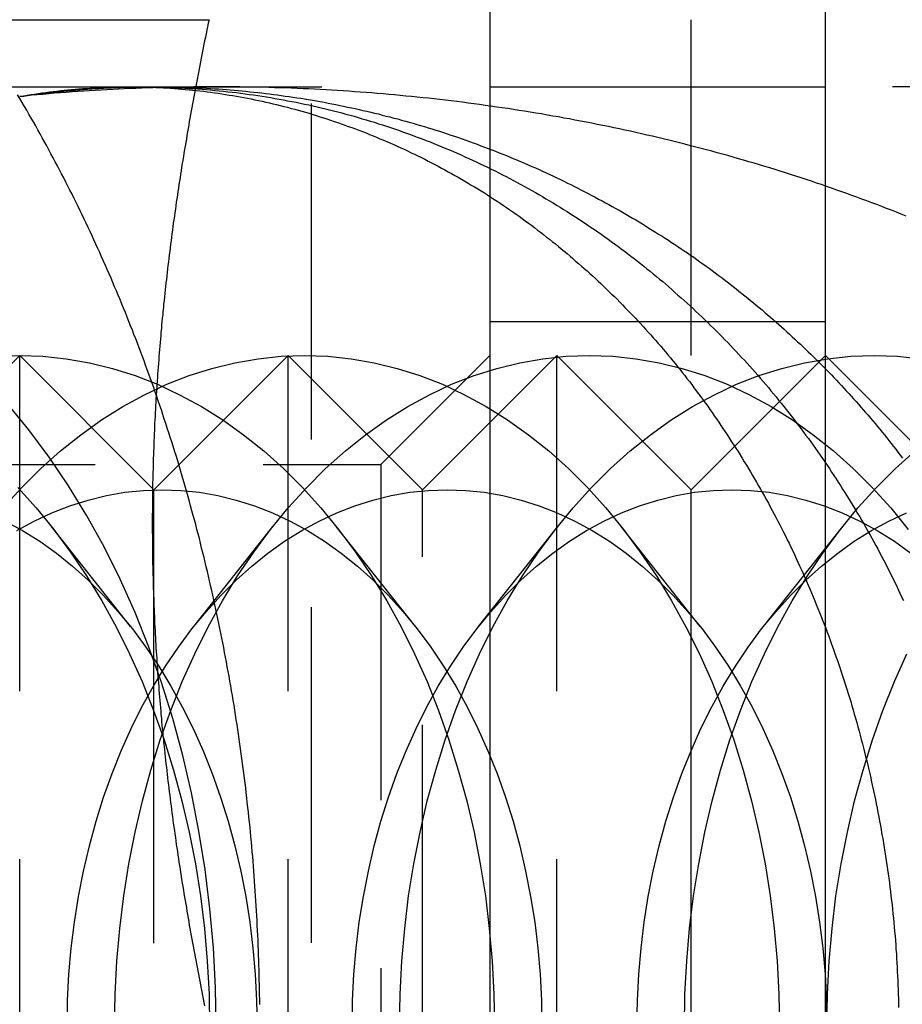
# Model space of a CAD drawing. Extents: x 0 to 1210, y -560 to 176.
# Drawn here: x 269 to 276, y -175 to -167 of the extents above; entities that cross this region are included whole.
import ezdxf

# ---------------------------------------------------------------- set-up
doc = ezdxf.new("R2010")
doc.units = 0
doc.header["$LTSCALE"] = 10
doc.linetypes.add('VERDECKT', pattern=[0.375, 0.25, -0.125])
doc.layers.get('0').update_dxf_attribs({"linetype": 'CONTINUOUS'})
doc.layers.add('STEMPEL', color=3, linetype='CONTINUOUS')

# ---------------------------------------------------------------- blocks, each defined once
blk = doc.blocks.new('A$CFDC49538')
at = {"color": 3, "linetype": 'CONTINUOUS'}
for p, q in [((272.5, 190), (272.5, 160)), ((275, -185), (275, 185)), ((262.8109, 182.5), (270.4096, 182.5)), ((269.9897, 179.0103), (269.9897, 179.0103)), ((270, 178.1266), (270, 178.127))]:
    blk.add_line(p, q, dxfattribs=at)
at = {"color": 1, "linetype": 'VERDECKT'}
for p, q in [((273.9981, 190), (273.9981, 160)), ((271.1697, 185.6251), (271.1697, 164.3749)), ((265, 182), (275, 182)), ((278, 182), (275, 182)), ((275, 180.25), (272.5, 180.25)), ((268, 179), (269, 180)), ((269, 170), (269, 180)), ((269.9897, 179.0103), (269, 180)), ((270, 179), (271, 180)), ((271, 170), (271, 180)), ((272, 179), (271, 180)), ((271.688, 179.188), (272.5, 180)), ((272, 179), (273, 180)), ((273, 170), (273, 180)), ((274, 179), (273, 180)), ((274, 179), (275, 180)), ((276, 179), (275, 180)), ((263.312, 179.188), (271.688, 179.188)), ((271.688, 179.188), (271.688, 170.812)), ((270, 179), (269.9897, 179.0103)), ((270, 178.127), (270, 179)), ((272, 171), (272, 179)), ((274, 171), (274, 179)), ((269.825, 177.9814), (269.2357, 178.7268)), ((270.2964, 177.9814), (270.8856, 178.7268)), ((271.9463, 177.9814), (271.357, 178.7268)), ((272.4177, 177.9814), (273.0069, 178.7268)), ((274.0676, 177.9814), (273.4783, 178.7268)), ((274.539, 177.9814), (275.1283, 178.7268)), ((270, 171.8734), (270, 178.1266))]:
    blk.add_line(p, q, dxfattribs=at)
at = {"color": 1}
for points in [[(270.787, 175.166, 0), (270.787, 175.203, 0), (270.786, 175.24, 0), (270.786, 175.276, 0), (270.785, 175.313, 0), (270.784, 175.35, 0), (270.783, 175.387, 0), (270.782, 175.424, 0), (270.781, 175.461, 0), (270.78, 175.497, 0), (270.779, 175.534, 0), (270.778, 175.571, 0), (270.776, 175.608, 0), (270.775, 175.645, 0), (270.773, 175.681, 0), (270.771, 175.718, 0), (270.769, 175.755, 0), (270.768, 175.792, 0), (270.766, 175.829, 0), (270.764, 175.865, 0), (270.761, 175.902, 0), (270.759, 175.939, 0), (270.757, 175.975, 0), (270.754, 176.012, 0), (270.752, 176.049, 0), (270.749, 176.086, 0), (270.746, 176.122, 0), (270.744, 176.159, 0), (270.741, 176.196, 0), (270.738, 176.232, 0), (270.735, 176.269, 0), (270.732, 176.305, 0), (270.728, 176.342, 0), (270.725, 176.379, 0), (270.722, 176.415, 0), (270.718, 176.452, 0), (270.715, 176.488, 0), (270.711, 176.525, 0), (270.707, 176.561, 0), (270.703, 176.598, 0), (270.699, 176.634, 0), (270.695, 176.671, 0), (270.691, 176.707, 0), (270.687, 176.743, 0), (270.683, 176.78, 0), (270.678, 176.816, 0), (270.674, 176.853, 0), (270.669, 176.889, 0), (270.665, 176.925, 0), (270.66, 176.961, 0), (270.655, 176.998, 0), (270.65, 177.034, 0), (270.645, 177.07, 0), (270.64, 177.106, 0), (270.635, 177.143, 0), (270.629, 177.179, 0), (270.624, 177.215, 0), (270.619, 177.251, 0), (270.613, 177.287, 0), (270.607, 177.323, 0), (270.602, 177.359, 0), (270.596, 177.395, 0), (270.59, 177.431, 0), (270.584, 177.467, 0), (270.578, 177.503, 0), (270.572, 177.539, 0), (270.566, 177.575, 0), (270.559, 177.611, 0), (270.553, 177.646, 0), (270.546, 177.682, 0), (270.54, 177.718, 0), (270.533, 177.754, 0), (270.526, 177.789, 0), (270.519, 177.825, 0), (270.512, 177.861, 0), (270.505, 177.896, 0), (270.498, 177.932, 0), (270.491, 177.967, 0), (270.484, 178.003, 0), (270.476, 178.038, 0), (270.469, 178.074, 0), (270.461, 178.109, 0), (270.454, 178.144, 0), (270.446, 178.18, 0), (270.438, 178.215, 0), (270.43, 178.25, 0), (270.422, 178.286, 0), (270.414, 178.321, 0), (270.406, 178.356, 0), (270.398, 178.391, 0), (270.389, 178.426, 0), (270.381, 178.461, 0), (270.373, 178.496, 0), (270.364, 178.531, 0), (270.355, 178.566, 0), (270.346, 178.601, 0), (270.338, 178.636, 0), (270.329, 178.671, 0), (270.32, 178.705, 0), (270.311, 178.74, 0), (270.301, 178.775, 0), (270.292, 178.809, 0), (270.283, 178.844, 0), (270.273, 178.879, 0), (270.264, 178.913, 0), (270.254, 178.948, 0), (270.244, 178.982, 0), (270.235, 179.016, 0), (270.225, 179.051, 0), (270.215, 179.085, 0), (270.205, 179.119, 0), (270.195, 179.153, 0), (270.184, 179.188, 0), (270.174, 179.222, 0), (270.164, 179.256, 0), (270.153, 179.29, 0), (270.143, 179.324, 0), (270.132, 179.358, 0), (270.121, 179.391, 0), (270.11, 179.425, 0), (270.099, 179.459, 0), (270.089, 179.493, 0), (270.077, 179.526, 0), (270.066, 179.56, 0), (270.055, 179.594, 0), (270.044, 179.627, 0), (270.032, 179.661, 0), (270.021, 179.694, 0), (270.009, 179.727, 0), (269.998, 179.761, 0), (269.986, 179.794, 0), (269.974, 179.827, 0), (269.962, 179.86, 0), (269.95, 179.893, 0), (269.938, 179.927, 0), (269.926, 179.96, 0), (269.914, 179.992, 0), (269.902, 180.025, 0), (269.889, 180.058, 0), (269.877, 180.091, 0), (269.864, 180.124, 0), (269.851, 180.156, 0), (269.839, 180.189, 0), (269.826, 180.221, 0), (269.813, 180.254, 0), (269.8, 180.286, 0), (269.787, 180.319, 0), (269.774, 180.351, 0), (269.761, 180.383, 0), (269.748, 180.416, 0), (269.734, 180.448, 0), (269.721, 180.48, 0), (269.707, 180.512, 0), (269.694, 180.544, 0), (269.68, 180.576, 0), (269.666, 180.607, 0), (269.652, 180.639, 0), (269.638, 180.671, 0), (269.624, 180.703, 0), (269.61, 180.734, 0), (269.596, 180.766, 0), (269.582, 180.797, 0), (269.568, 180.828, 0), (269.553, 180.86, 0), (269.539, 180.891, 0), (269.524, 180.922, 0), (269.51, 180.953, 0), (269.495, 180.984, 0), (269.48, 181.015, 0), (269.465, 181.046, 0), (269.45, 181.077, 0), (269.435, 181.108, 0), (269.42, 181.139, 0), (269.405, 181.169, 0), (269.39, 181.2, 0), (269.374, 181.231, 0), (269.359, 181.261, 0), (269.344, 181.291, 0), (269.328, 181.322, 0), (269.312, 181.352, 0), (269.297, 181.382, 0), (269.281, 181.412, 0), (269.265, 181.442, 0), (269.249, 181.472, 0), (269.233, 181.502, 0), (269.217, 181.532, 0), (269.201, 181.562, 0), (269.185, 181.591, 0), (269.168, 181.621, 0), (269.152, 181.65, 0), (269.135, 181.68, 0), (269.119, 181.709, 0), (269.102, 181.739, 0), (269.085, 181.768, 0), (269.069, 181.797, 0), (269.052, 181.826, 0), (269.035, 181.855, 0), (269.018, 181.884, 0), (269.001, 181.913, 0), (268.984, 181.941, 0)], [(275.601, 181.038, 0), (275.565, 181.053, 0), (275.528, 181.067, 0), (275.492, 181.081, 0), (275.455, 181.095, 0), (275.419, 181.11, 0), (275.382, 181.124, 0), (275.345, 181.137, 0), (275.308, 181.151, 0), (275.271, 181.165, 0), (275.234, 181.179, 0), (275.196, 181.192, 0), (275.159, 181.206, 0), (275.122, 181.219, 0), (275.084, 181.232, 0), (275.046, 181.245, 0), (275.008, 181.259, 0), (274.971, 181.272, 0), (274.933, 181.284, 0), (274.895, 181.297, 0), (274.856, 181.31, 0), (274.818, 181.322, 0), (274.78, 181.335, 0), (274.741, 181.347, 0), (274.703, 181.36, 0), (274.664, 181.372, 0), (274.625, 181.384, 0), (274.586, 181.396, 0), (274.548, 181.408, 0), (274.509, 181.419, 0), (274.469, 181.431, 0), (274.43, 181.443, 0), (274.391, 181.454, 0), (274.352, 181.465, 0), (274.312, 181.477, 0), (274.273, 181.488, 0), (274.233, 181.499, 0), (274.193, 181.51, 0), (274.154, 181.52, 0), (274.114, 181.531, 0), (274.074, 181.542, 0), (274.034, 181.552, 0), (273.994, 181.562, 0), (273.954, 181.573, 0), (273.913, 181.583, 0), (273.873, 181.593, 0), (273.833, 181.603, 0), (273.792, 181.612, 0), (273.752, 181.622, 0), (273.711, 181.632, 0), (273.67, 181.641, 0), (273.63, 181.65, 0), (273.589, 181.66, 0), (273.548, 181.669, 0), (273.507, 181.678, 0), (273.466, 181.687, 0), (273.425, 181.695, 0), (273.384, 181.704, 0), (273.342, 181.712, 0), (273.301, 181.721, 0), (273.26, 181.729, 0), (273.218, 181.737, 0), (273.177, 181.745, 0), (273.135, 181.753, 0), (273.094, 181.761, 0), (273.052, 181.768, 0), (273.011, 181.776, 0), (272.969, 181.783, 0), (272.927, 181.79, 0), (272.885, 181.798, 0), (272.843, 181.805, 0), (272.802, 181.812, 0), (272.76, 181.818, 0), (272.718, 181.825, 0), (272.676, 181.831, 0), (272.634, 181.838, 0), (272.592, 181.844, 0), (272.55, 181.85, 0), (272.508, 181.856, 0), (272.466, 181.862, 0), (272.424, 181.868, 0), (272.382, 181.874, 0), (272.34, 181.879, 0), (272.298, 181.885, 0), (272.256, 181.89, 0), (272.213, 181.895, 0), (272.171, 181.9, 0), (272.129, 181.905, 0), (272.087, 181.91, 0), (272.045, 181.915, 0), (272.002, 181.919, 0), (271.96, 181.924, 0), (271.918, 181.928, 0), (271.875, 181.932, 0), (271.833, 181.936, 0), (271.791, 181.94, 0), (271.748, 181.944, 0), (271.706, 181.948, 0), (271.663, 181.951, 0), (271.621, 181.955, 0), (271.579, 181.958, 0), (271.536, 181.961, 0), (271.494, 181.964, 0), (271.451, 181.967, 0), (271.408, 181.97, 0), (271.366, 181.973, 0), (271.323, 181.975, 0), (271.281, 181.978, 0), (271.238, 181.98, 0), (271.195, 181.982, 0), (271.153, 181.985, 0), (271.11, 181.986, 0), (271.067, 181.988, 0), (271.025, 181.99, 0), (270.982, 181.992, 0), (270.939, 181.993, 0), (270.897, 181.994, 0), (270.854, 181.996, 0), (270.811, 181.997, 0), (270.768, 181.998, 0), (270.725, 181.999, 0), (270.683, 181.999, 0), (270.64, 182, 0), (270.597, 182, 0), (270.554, 182.001, 0), (270.511, 182.001, 0), (270.468, 182.001, 0), (270.425, 182.001, 0), (270.382, 182.001, 0), (270.339, 182, 0), (270.296, 182, 0), (270.253, 181.999, 0), (270.21, 181.999, 0), (270.167, 181.998, 0), (270.124, 181.997, 0), (270.081, 181.996, 0), (270.038, 181.995, 0), (269.995, 181.993, 0), (269.952, 181.992, 0), (269.909, 181.99, 0), (269.865, 181.989, 0), (269.822, 181.987, 0), (269.779, 181.985, 0), (269.736, 181.983, 0), (269.693, 181.981, 0), (269.65, 181.978, 0), (269.606, 181.976, 0), (269.563, 181.973, 0), (269.52, 181.971, 0), (269.477, 181.968, 0), (269.433, 181.965, 0), (269.39, 181.962, 0), (269.347, 181.959, 0), (269.303, 181.955, 0), (269.26, 181.952, 0), (269.217, 181.948, 0), (269.173, 181.944, 0), (269.13, 181.941, 0), (269.087, 181.937, 0), (269.043, 181.932, 0), (269, 181.928, 0)], [(269, 181.928, 0), (269.03, 181.932, 0), (269.06, 181.937, 0), (269.089, 181.941, 0), (269.119, 181.944, 0), (269.149, 181.948, 0), (269.179, 181.952, 0), (269.209, 181.955, 0), (269.238, 181.959, 0), (269.268, 181.962, 0), (269.298, 181.965, 0), (269.328, 181.968, 0), (269.357, 181.971, 0), (269.387, 181.973, 0), (269.417, 181.976, 0), (269.447, 181.978, 0), (269.476, 181.981, 0), (269.506, 181.983, 0), (269.536, 181.985, 0), (269.565, 181.987, 0), (269.595, 181.989, 0), (269.625, 181.99, 0), (269.654, 181.992, 0), (269.684, 181.993, 0), (269.714, 181.995, 0), (269.743, 181.996, 0), (269.773, 181.997, 0), (269.802, 181.998, 0), (269.832, 181.999, 0), (269.862, 181.999, 0), (269.891, 182, 0), (269.921, 182, 0), (269.95, 182.001, 0), (269.98, 182.001, 0), (270.009, 182.001, 0), (270.039, 182.001, 0), (270.068, 182.001, 0), (270.098, 182, 0), (270.127, 182, 0), (270.157, 181.999, 0), (270.186, 181.999, 0), (270.216, 181.998, 0), (270.245, 181.997, 0), (270.274, 181.996, 0), (270.304, 181.994, 0), (270.333, 181.993, 0), (270.363, 181.992, 0), (270.392, 181.99, 0), (270.421, 181.988, 0), (270.451, 181.986, 0), (270.48, 181.985, 0), (270.509, 181.982, 0), (270.539, 181.98, 0), (270.568, 181.978, 0), (270.597, 181.975, 0), (270.627, 181.973, 0), (270.656, 181.97, 0), (270.685, 181.967, 0), (270.714, 181.964, 0), (270.744, 181.961, 0), (270.773, 181.958, 0), (270.802, 181.955, 0), (270.831, 181.951, 0), (270.86, 181.948, 0), (270.889, 181.944, 0), (270.919, 181.94, 0), (270.948, 181.936, 0), (270.977, 181.932, 0), (271.006, 181.928, 0), (271.035, 181.924, 0), (271.064, 181.919, 0), (271.093, 181.915, 0), (271.122, 181.91, 0), (271.151, 181.905, 0), (271.18, 181.9, 0), (271.209, 181.895, 0), (271.238, 181.89, 0), (271.267, 181.885, 0), (271.296, 181.879, 0), (271.325, 181.874, 0), (271.354, 181.868, 0), (271.383, 181.862, 0), (271.412, 181.856, 0), (271.441, 181.85, 0), (271.47, 181.844, 0), (271.498, 181.838, 0), (271.527, 181.831, 0), (271.556, 181.825, 0), (271.585, 181.818, 0), (271.614, 181.812, 0), (271.642, 181.805, 0), (271.671, 181.798, 0), (271.7, 181.79, 0), (271.729, 181.783, 0), (271.757, 181.776, 0), (271.786, 181.768, 0), (271.815, 181.761, 0), (271.843, 181.753, 0), (271.872, 181.745, 0), (271.9, 181.737, 0), (271.929, 181.729, 0), (271.957, 181.721, 0), (271.985, 181.712, 0), (272.014, 181.704, 0), (272.042, 181.695, 0), (272.07, 181.687, 0), (272.098, 181.678, 0), (272.127, 181.669, 0), (272.155, 181.66, 0), (272.183, 181.65, 0), (272.211, 181.641, 0), (272.239, 181.632, 0), (272.267, 181.622, 0), (272.295, 181.612, 0), (272.322, 181.603, 0), (272.35, 181.593, 0), (272.378, 181.583, 0), (272.406, 181.573, 0), (272.433, 181.562, 0), (272.461, 181.552, 0), (272.488, 181.542, 0), (272.516, 181.531, 0), (272.543, 181.52, 0), (272.57, 181.51, 0), (272.598, 181.499, 0), (272.625, 181.488, 0), (272.652, 181.477, 0), (272.679, 181.465, 0), (272.706, 181.454, 0), (272.733, 181.443, 0), (272.76, 181.431, 0), (272.787, 181.419, 0), (272.814, 181.408, 0), (272.841, 181.396, 0), (272.867, 181.384, 0), (272.894, 181.372, 0), (272.921, 181.36, 0), (272.947, 181.347, 0), (272.974, 181.335, 0), (273, 181.322, 0), (273.026, 181.31, 0), (273.052, 181.297, 0), (273.079, 181.284, 0), (273.105, 181.272, 0), (273.131, 181.259, 0), (273.157, 181.245, 0), (273.183, 181.232, 0), (273.209, 181.219, 0), (273.234, 181.206, 0), (273.26, 181.192, 0), (273.286, 181.179, 0), (273.311, 181.165, 0), (273.337, 181.151, 0), (273.362, 181.137, 0), (273.388, 181.124, 0), (273.413, 181.11, 0), (273.438, 181.095, 0), (273.463, 181.081, 0), (273.488, 181.067, 0), (273.513, 181.053, 0), (273.538, 181.038, 0), (273.563, 181.023, 0), (273.588, 181.009, 0), (273.612, 180.994, 0), (273.637, 180.979, 0), (273.661, 180.964, 0), (273.686, 180.949, 0), (273.71, 180.934, 0), (273.734, 180.919, 0), (273.758, 180.904, 0), (273.783, 180.888, 0), (273.807, 180.873, 0), (273.831, 180.858, 0), (273.854, 180.842, 0), (273.878, 180.826, 0), (273.902, 180.811, 0), (273.925, 180.795, 0), (273.949, 180.779, 0), (273.972, 180.763, 0), (273.996, 180.747, 0), (274.019, 180.731, 0), (274.042, 180.714, 0), (274.065, 180.698, 0), (274.088, 180.682, 0), (274.111, 180.665, 0), (274.134, 180.649, 0), (274.156, 180.632, 0), (274.179, 180.615, 0), (274.201, 180.599, 0), (274.224, 180.582, 0), (274.246, 180.565, 0), (274.268, 180.548, 0), (274.291, 180.531, 0), (274.313, 180.514, 0), (274.335, 180.496, 0), (274.356, 180.479, 0), (274.378, 180.462, 0), (274.4, 180.444, 0), (274.421, 180.427, 0), (274.443, 180.409, 0), (274.464, 180.392, 0), (274.485, 180.374, 0), (274.507, 180.356, 0), (274.528, 180.339, 0), (274.549, 180.321, 0), (274.569, 180.303, 0), (274.59, 180.285, 0), (274.611, 180.267, 0), (274.632, 180.249, 0), (274.652, 180.231, 0), (274.673, 180.213, 0), (274.693, 180.195, 0), (274.713, 180.176, 0), (274.733, 180.158, 0), (274.753, 180.139, 0), (274.773, 180.121, 0), (274.793, 180.102, 0), (274.813, 180.084, 0), (274.833, 180.065, 0), (274.852, 180.046, 0), (274.872, 180.028, 0), (274.891, 180.009, 0), (274.911, 179.99, 0), (274.93, 179.971, 0), (274.949, 179.952, 0), (274.969, 179.933, 0), (274.988, 179.913, 0), (275.007, 179.894, 0), (275.025, 179.875, 0), (275.044, 179.855, 0), (275.063, 179.836, 0), (275.082, 179.816, 0), (275.1, 179.797, 0), (275.119, 179.777, 0), (275.137, 179.757, 0), (275.155, 179.737, 0), (275.174, 179.717, 0), (275.192, 179.697, 0), (275.21, 179.677, 0), (275.228, 179.657, 0), (275.246, 179.637, 0), (275.264, 179.616, 0), (275.282, 179.596, 0), (275.299, 179.575, 0), (275.317, 179.555, 0), (275.335, 179.534, 0), (275.352, 179.513, 0), (275.37, 179.493, 0), (275.387, 179.472, 0), (275.404, 179.451, 0), (275.422, 179.43, 0), (275.439, 179.408, 0), (275.456, 179.387, 0), (275.473, 179.366, 0), (275.49, 179.344, 0), (275.507, 179.323, 0), (275.523, 179.301, 0), (275.54, 179.28, 0), (275.557, 179.258, 0), (275.574, 179.236, 0)], [(269, 181.928, 0), (269.032, 181.933, 0), (269.065, 181.938, 0), (269.097, 181.943, 0), (269.129, 181.947, 0), (269.162, 181.952, 0), (269.194, 181.956, 0), (269.226, 181.96, 0), (269.259, 181.963, 0), (269.291, 181.967, 0), (269.323, 181.97, 0), (269.356, 181.974, 0), (269.388, 181.977, 0), (269.421, 181.979, 0), (269.453, 181.982, 0), (269.485, 181.984, 0), (269.518, 181.987, 0), (269.55, 181.989, 0), (269.582, 181.991, 0), (269.615, 181.993, 0), (269.647, 181.994, 0), (269.68, 181.995, 0), (269.712, 181.997, 0), (269.744, 181.998, 0), (269.777, 181.999, 0), (269.809, 181.999, 0), (269.841, 182, 0), (269.874, 182, 0), (269.906, 182, 0), (269.938, 182, 0), (269.971, 182, 0), (270.003, 181.999, 0), (270.035, 181.999, 0), (270.067, 181.998, 0), (270.1, 181.997, 0), (270.132, 181.996, 0), (270.164, 181.994, 0), (270.196, 181.993, 0), (270.229, 181.991, 0), (270.261, 181.989, 0), (270.293, 181.987, 0), (270.325, 181.985, 0), (270.358, 181.983, 0), (270.39, 181.98, 0), (270.422, 181.977, 0), (270.454, 181.974, 0), (270.486, 181.971, 0), (270.518, 181.968, 0), (270.55, 181.964, 0), (270.582, 181.961, 0), (270.614, 181.957, 0), (270.646, 181.953, 0), (270.678, 181.949, 0), (270.71, 181.944, 0), (270.742, 181.94, 0), (270.774, 181.935, 0), (270.806, 181.93, 0), (270.838, 181.925, 0), (270.869, 181.92, 0), (270.901, 181.914, 0), (270.932, 181.909, 0), (270.964, 181.903, 0), (270.995, 181.897, 0), (271.027, 181.891, 0), (271.058, 181.885, 0), (271.089, 181.879, 0), (271.121, 181.872, 0), (271.152, 181.865, 0), (271.183, 181.858, 0), (271.214, 181.851, 0), (271.245, 181.844, 0), (271.276, 181.837, 0), (271.306, 181.829, 0), (271.337, 181.821, 0), (271.368, 181.814, 0), (271.399, 181.806, 0), (271.429, 181.797, 0), (271.46, 181.789, 0), (271.49, 181.781, 0), (271.521, 181.772, 0), (271.551, 181.763, 0), (271.581, 181.754, 0), (271.611, 181.745, 0), (271.641, 181.736, 0), (271.672, 181.726, 0), (271.702, 181.717, 0), (271.731, 181.707, 0), (271.761, 181.697, 0), (271.791, 181.687, 0), (271.821, 181.677, 0), (271.85, 181.666, 0), (271.88, 181.656, 0), (271.91, 181.645, 0), (271.939, 181.634, 0), (271.968, 181.623, 0), (271.998, 181.612, 0), (272.027, 181.601, 0), (272.056, 181.59, 0), (272.085, 181.578, 0), (272.114, 181.566, 0), (272.143, 181.554, 0), (272.172, 181.542, 0), (272.201, 181.53, 0), (272.23, 181.518, 0), (272.258, 181.506, 0), (272.287, 181.493, 0), (272.315, 181.48, 0), (272.344, 181.467, 0), (272.372, 181.454, 0), (272.4, 181.441, 0), (272.428, 181.428, 0), (272.456, 181.415, 0), (272.484, 181.401, 0), (272.512, 181.388, 0), (272.54, 181.374, 0), (272.568, 181.36, 0), (272.595, 181.346, 0), (272.623, 181.332, 0), (272.65, 181.317, 0), (272.677, 181.303, 0), (272.705, 181.288, 0), (272.732, 181.274, 0), (272.759, 181.259, 0), (272.786, 181.244, 0), (272.813, 181.229, 0), (272.84, 181.214, 0), (272.866, 181.198, 0), (272.893, 181.183, 0), (272.919, 181.167, 0), (272.946, 181.152, 0), (272.972, 181.136, 0), (272.998, 181.12, 0), (273.024, 181.104, 0), (273.05, 181.088, 0), (273.076, 181.071, 0), (273.102, 181.055, 0), (273.128, 181.038, 0), (273.154, 181.022, 0), (273.179, 181.005, 0), (273.205, 180.988, 0), (273.23, 180.971, 0), (273.255, 180.954, 0), (273.281, 180.937, 0), (273.306, 180.92, 0), (273.331, 180.902, 0), (273.356, 180.884, 0), (273.381, 180.867, 0), (273.405, 180.849, 0), (273.43, 180.831, 0), (273.454, 180.813, 0), (273.479, 180.795, 0), (273.503, 180.777, 0), (273.527, 180.758, 0), (273.552, 180.74, 0), (273.576, 180.721, 0), (273.6, 180.703, 0), (273.623, 180.684, 0), (273.647, 180.665, 0), (273.671, 180.646, 0), (273.694, 180.627, 0), (273.718, 180.608, 0), (273.741, 180.588, 0), (273.765, 180.569, 0), (273.788, 180.55, 0), (273.811, 180.53, 0), (273.834, 180.51, 0), (273.857, 180.49, 0), (273.879, 180.47, 0), (273.902, 180.45, 0), (273.925, 180.43, 0), (273.947, 180.41, 0), (273.97, 180.39, 0), (273.992, 180.369, 0), (274.014, 180.349, 0), (274.036, 180.328, 0), (274.058, 180.308, 0), (274.08, 180.287, 0), (274.102, 180.266, 0), (274.123, 180.245, 0), (274.145, 180.224, 0), (274.166, 180.203, 0), (274.188, 180.182, 0), (274.209, 180.16, 0), (274.23, 180.139, 0), (274.251, 180.117, 0), (274.272, 180.096, 0), (274.293, 180.074, 0), (274.314, 180.052, 0), (274.334, 180.03, 0), (274.355, 180.008, 0), (274.375, 179.986, 0), (274.396, 179.964, 0), (274.416, 179.942, 0), (274.436, 179.92, 0), (274.456, 179.897, 0), (274.476, 179.875, 0), (274.496, 179.852, 0), (274.516, 179.829, 0), (274.535, 179.806, 0), (274.555, 179.784, 0), (274.575, 179.761, 0), (274.594, 179.737, 0), (274.613, 179.714, 0), (274.632, 179.691, 0), (274.651, 179.668, 0), (274.67, 179.644, 0), (274.689, 179.621, 0), (274.708, 179.597, 0), (274.727, 179.573, 0), (274.745, 179.55, 0), (274.764, 179.526, 0), (274.782, 179.502, 0), (274.8, 179.478, 0), (274.819, 179.454, 0), (274.837, 179.429, 0), (274.855, 179.405, 0), (274.873, 179.381, 0), (274.89, 179.356, 0), (274.908, 179.332, 0), (274.926, 179.307, 0), (274.943, 179.282, 0), (274.96, 179.258, 0), (274.978, 179.233, 0), (274.995, 179.208, 0), (275.012, 179.183, 0), (275.029, 179.158, 0), (275.046, 179.132, 0), (275.062, 179.107, 0), (275.079, 179.082, 0), (275.095, 179.056, 0), (275.112, 179.031, 0), (275.128, 179.005, 0), (275.144, 178.98, 0), (275.16, 178.954, 0), (275.176, 178.928, 0), (275.192, 178.902, 0), (275.208, 178.876, 0), (275.224, 178.85, 0), (275.239, 178.824, 0), (275.255, 178.798, 0), (275.27, 178.771, 0), (275.285, 178.745, 0), (275.301, 178.719, 0), (275.316, 178.692, 0), (275.331, 178.666, 0), (275.345, 178.639, 0), (275.36, 178.612, 0), (275.375, 178.585, 0), (275.389, 178.559, 0), (275.403, 178.532, 0), (275.418, 178.505, 0), (275.432, 178.478, 0), (275.446, 178.45, 0), (275.46, 178.423, 0), (275.474, 178.396, 0), (275.487, 178.369, 0), (275.501, 178.341, 0), (275.515, 178.314, 0), (275.528, 178.286, 0), (275.541, 178.258, 0), (275.554, 178.231, 0), (275.567, 178.203, 0), (275.58, 178.175, 0)], [(269, 181.928, 0), (269.028, 181.933, 0), (269.055, 181.938, 0), (269.083, 181.942, 0), (269.111, 181.946, 0), (269.138, 181.951, 0), (269.166, 181.955, 0), (269.194, 181.958, 0), (269.221, 181.962, 0), (269.249, 181.965, 0), (269.276, 181.969, 0), (269.304, 181.972, 0), (269.332, 181.975, 0), (269.359, 181.978, 0), (269.387, 181.98, 0), (269.414, 181.983, 0), (269.441, 181.985, 0), (269.469, 181.987, 0), (269.496, 181.989, 0), (269.524, 181.991, 0), (269.551, 181.992, 0), (269.579, 181.994, 0), (269.606, 181.995, 0), (269.633, 181.996, 0), (269.661, 181.997, 0), (269.688, 181.998, 0), (269.715, 181.999, 0), (269.743, 181.999, 0), (269.77, 182, 0), (269.797, 182, 0), (269.825, 182, 0), (269.852, 182, 0), (269.879, 182, 0), (269.906, 181.999, 0), (269.934, 181.999, 0), (269.961, 181.998, 0), (269.988, 181.997, 0), (270.015, 181.996, 0), (270.043, 181.995, 0), (270.07, 181.993, 0), (270.097, 181.992, 0), (270.124, 181.99, 0), (270.152, 181.988, 0), (270.179, 181.986, 0), (270.206, 181.984, 0), (270.233, 181.981, 0), (270.261, 181.979, 0), (270.288, 181.976, 0), (270.315, 181.973, 0), (270.342, 181.97, 0), (270.37, 181.967, 0), (270.397, 181.963, 0), (270.424, 181.96, 0), (270.451, 181.956, 0), (270.479, 181.952, 0), (270.506, 181.948, 0), (270.533, 181.944, 0), (270.56, 181.939, 0), (270.588, 181.935, 0), (270.615, 181.93, 0), (270.642, 181.925, 0), (270.669, 181.92, 0), (270.696, 181.915, 0), (270.723, 181.91, 0), (270.75, 181.904, 0), (270.778, 181.899, 0), (270.805, 181.893, 0), (270.832, 181.887, 0), (270.859, 181.881, 0), (270.886, 181.874, 0), (270.913, 181.868, 0), (270.94, 181.861, 0), (270.967, 181.854, 0), (270.994, 181.848, 0), (271.021, 181.84, 0), (271.048, 181.833, 0), (271.074, 181.826, 0), (271.101, 181.818, 0), (271.128, 181.811, 0), (271.155, 181.803, 0), (271.182, 181.795, 0), (271.208, 181.787, 0), (271.235, 181.778, 0), (271.262, 181.77, 0), (271.288, 181.761, 0), (271.315, 181.752, 0), (271.341, 181.743, 0), (271.368, 181.734, 0), (271.394, 181.725, 0), (271.421, 181.716, 0), (271.447, 181.706, 0), (271.474, 181.697, 0), (271.5, 181.687, 0), (271.526, 181.677, 0), (271.552, 181.667, 0), (271.579, 181.657, 0), (271.605, 181.646, 0), (271.631, 181.636, 0), (271.657, 181.625, 0), (271.683, 181.614, 0), (271.709, 181.603, 0), (271.735, 181.592, 0), (271.76, 181.581, 0), (271.786, 181.57, 0), (271.812, 181.558, 0), (271.838, 181.546, 0), (271.863, 181.535, 0), (271.889, 181.523, 0), (271.914, 181.51, 0), (271.94, 181.498, 0), (271.965, 181.486, 0), (271.991, 181.473, 0), (272.016, 181.461, 0), (272.041, 181.448, 0), (272.066, 181.435, 0), (272.091, 181.422, 0), (272.116, 181.409, 0), (272.141, 181.395, 0), (272.166, 181.382, 0), (272.191, 181.368, 0), (272.216, 181.355, 0), (272.241, 181.341, 0), (272.265, 181.327, 0), (272.29, 181.313, 0), (272.314, 181.298, 0), (272.339, 181.284, 0), (272.363, 181.269, 0), (272.387, 181.255, 0), (272.412, 181.24, 0), (272.436, 181.225, 0), (272.46, 181.21, 0), (272.484, 181.195, 0), (272.508, 181.179, 0), (272.531, 181.164, 0), (272.555, 181.148, 0), (272.579, 181.133, 0), (272.602, 181.117, 0), (272.626, 181.101, 0), (272.649, 181.085, 0), (272.673, 181.069, 0), (272.696, 181.052, 0), (272.719, 181.036, 0), (272.742, 181.019, 0), (272.765, 181.002, 0), (272.788, 180.986, 0), (272.811, 180.969, 0), (272.833, 180.952, 0), (272.856, 180.934, 0), (272.878, 180.917, 0), (272.901, 180.9, 0), (272.923, 180.882, 0), (272.945, 180.865, 0), (272.967, 180.847, 0), (272.989, 180.83, 0), (273.011, 180.812, 0), (273.033, 180.794, 0), (273.055, 180.776, 0), (273.076, 180.758, 0), (273.098, 180.74, 0), (273.119, 180.722, 0), (273.14, 180.703, 0), (273.162, 180.685, 0), (273.183, 180.666, 0), (273.204, 180.648, 0), (273.225, 180.629, 0), (273.245, 180.611, 0), (273.266, 180.592, 0), (273.287, 180.573, 0), (273.307, 180.554, 0), (273.328, 180.535, 0), (273.348, 180.515, 0), (273.368, 180.496, 0), (273.388, 180.477, 0), (273.408, 180.457, 0), (273.428, 180.438, 0), (273.448, 180.418, 0), (273.468, 180.398, 0), (273.488, 180.378, 0), (273.507, 180.358, 0), (273.527, 180.338, 0), (273.546, 180.318, 0), (273.566, 180.298, 0), (273.585, 180.278, 0), (273.604, 180.257, 0), (273.623, 180.237, 0), (273.642, 180.216, 0), (273.661, 180.195, 0), (273.68, 180.174, 0), (273.699, 180.153, 0), (273.717, 180.132, 0), (273.736, 180.111, 0), (273.754, 180.09, 0), (273.773, 180.069, 0), (273.791, 180.047, 0), (273.809, 180.026, 0), (273.827, 180.004, 0), (273.845, 179.983, 0), (273.863, 179.961, 0), (273.881, 179.939, 0), (273.899, 179.917, 0), (273.917, 179.895, 0), (273.934, 179.873, 0), (273.952, 179.85, 0), (273.969, 179.828, 0), (273.987, 179.805, 0), (274.004, 179.783, 0), (274.021, 179.76, 0), (274.038, 179.737, 0), (274.055, 179.714, 0), (274.072, 179.691, 0), (274.089, 179.668, 0), (274.106, 179.645, 0), (274.123, 179.622, 0), (274.139, 179.598, 0), (274.156, 179.575, 0), (274.172, 179.551, 0), (274.189, 179.527, 0), (274.205, 179.503, 0), (274.221, 179.479, 0), (274.237, 179.455, 0), (274.254, 179.431, 0), (274.27, 179.407, 0), (274.286, 179.382, 0), (274.301, 179.358, 0), (274.317, 179.333, 0), (274.333, 179.309, 0), (274.349, 179.284, 0), (274.364, 179.259, 0), (274.38, 179.234, 0), (274.395, 179.209, 0), (274.411, 179.184, 0), (274.426, 179.158, 0), (274.441, 179.133, 0), (274.456, 179.107, 0), (274.471, 179.081, 0), (274.486, 179.056, 0), (274.501, 179.03, 0), (274.516, 179.004, 0), (274.531, 178.978, 0), (274.546, 178.951, 0), (274.56, 178.925, 0), (274.575, 178.899, 0), (274.589, 178.872, 0), (274.604, 178.845, 0), (274.618, 178.819, 0), (274.632, 178.792, 0), (274.646, 178.765, 0), (274.66, 178.738, 0), (274.674, 178.71, 0), (274.688, 178.683, 0), (274.702, 178.656, 0), (274.716, 178.628, 0), (274.729, 178.601, 0), (274.743, 178.573, 0), (274.756, 178.545, 0), (274.769, 178.517, 0), (274.782, 178.489, 0), (274.795, 178.461, 0), (274.808, 178.433, 0), (274.821, 178.404, 0), (274.834, 178.376, 0), (274.847, 178.347, 0), (274.859, 178.319, 0), (274.872, 178.29, 0), (274.884, 178.261, 0), (274.896, 178.232, 0), (274.908, 178.203, 0), (274.92, 178.174, 0), (274.932, 178.145, 0), (274.944, 178.116, 0), (274.956, 178.087, 0), (274.968, 178.057, 0), (274.979, 178.028, 0), (274.991, 177.998, 0), (275.002, 177.969, 0), (275.013, 177.939, 0), (275.024, 177.909, 0), (275.035, 177.879, 0), (275.046, 177.849, 0), (275.057, 177.819, 0), (275.068, 177.789, 0), (275.078, 177.759, 0), (275.089, 177.729, 0), (275.099, 177.698, 0), (275.109, 177.668, 0), (275.12, 177.637, 0), (275.13, 177.607, 0), (275.14, 177.576, 0), (275.149, 177.546, 0), (275.159, 177.515, 0), (275.169, 177.484, 0), (275.178, 177.453, 0), (275.188, 177.422, 0), (275.197, 177.391, 0), (275.206, 177.36, 0), (275.215, 177.329, 0), (275.224, 177.298, 0), (275.233, 177.266, 0), (275.242, 177.235, 0), (275.25, 177.203, 0), (275.259, 177.172, 0), (275.267, 177.14, 0), (275.275, 177.109, 0), (275.283, 177.077, 0), (275.291, 177.046, 0), (275.299, 177.014, 0), (275.307, 176.982, 0), (275.315, 176.95, 0), (275.322, 176.918, 0), (275.33, 176.886, 0), (275.337, 176.854, 0), (275.344, 176.822, 0), (275.351, 176.79, 0), (275.358, 176.758, 0), (275.365, 176.726, 0), (275.372, 176.694, 0), (275.378, 176.661, 0), (275.385, 176.629, 0), (275.391, 176.597, 0), (275.397, 176.564, 0), (275.403, 176.532, 0), (275.409, 176.499, 0), (275.415, 176.467, 0), (275.421, 176.434, 0), (275.427, 176.402, 0), (275.432, 176.369, 0), (275.437, 176.336, 0), (275.443, 176.304, 0), (275.448, 176.271, 0), (275.453, 176.238, 0), (275.458, 176.206, 0), (275.462, 176.173, 0), (275.467, 176.14, 0), (275.471, 176.107, 0), (275.476, 176.074, 0), (275.48, 176.041, 0), (275.484, 176.008, 0), (275.488, 175.975, 0), (275.492, 175.942, 0), (275.496, 175.909, 0), (275.499, 175.876, 0), (275.503, 175.843, 0), (275.506, 175.81, 0), (275.509, 175.777, 0), (275.512, 175.744, 0), (275.515, 175.711, 0), (275.518, 175.677, 0), (275.521, 175.644, 0), (275.523, 175.611, 0), (275.525, 175.578, 0), (275.528, 175.545, 0), (275.53, 175.511, 0), (275.532, 175.478, 0), (275.534, 175.445, 0), (275.535, 175.412, 0), (275.537, 175.378, 0), (275.538, 175.345, 0), (275.54, 175.312, 0), (275.541, 175.278, 0), (275.542, 175.245, 0), (275.543, 175.212, 0), (275.544, 175.179, 0), (275.544, 175.145, 0)]]:
    blk.add_polyline3d(points, dxfattribs=at)
at = {"color": 3}
blk.add_polyline3d([(270.41, 182.5, 0), (270.404, 182.474, 0), (270.399, 182.448, 0), (270.393, 182.422, 0), (270.388, 182.395, 0), (270.383, 182.369, 0), (270.377, 182.343, 0), (270.372, 182.317, 0), (270.367, 182.291, 0), (270.361, 182.265, 0), (270.356, 182.239, 0), (270.351, 182.213, 0), (270.346, 182.186, 0), (270.341, 182.16, 0), (270.336, 182.134, 0), (270.331, 182.108, 0), (270.326, 182.082, 0), (270.321, 182.056, 0), (270.316, 182.03, 0), (270.311, 182.003, 0), (270.306, 181.977, 0), (270.301, 181.951, 0), (270.296, 181.925, 0), (270.291, 181.899, 0), (270.286, 181.873, 0), (270.282, 181.847, 0), (270.277, 181.821, 0), (270.272, 181.794, 0), (270.268, 181.768, 0), (270.263, 181.742, 0), (270.259, 181.716, 0), (270.254, 181.69, 0), (270.249, 181.664, 0), (270.245, 181.638, 0), (270.241, 181.611, 0), (270.236, 181.585, 0), (270.232, 181.559, 0), (270.227, 181.533, 0), (270.223, 181.507, 0), (270.219, 181.481, 0), (270.215, 181.455, 0), (270.21, 181.429, 0), (270.206, 181.402, 0), (270.202, 181.376, 0), (270.198, 181.35, 0), (270.194, 181.324, 0), (270.19, 181.298, 0), (270.186, 181.272, 0), (270.182, 181.246, 0), (270.178, 181.22, 0), (270.174, 181.193, 0), (270.17, 181.167, 0), (270.166, 181.141, 0), (270.163, 181.115, 0), (270.159, 181.089, 0), (270.155, 181.063, 0), (270.152, 181.037, 0), (270.148, 181.01, 0), (270.144, 180.984, 0), (270.141, 180.958, 0), (270.137, 180.932, 0), (270.134, 180.906, 0), (270.13, 180.88, 0), (270.127, 180.854, 0), (270.124, 180.828, 0), (270.12, 180.801, 0), (270.117, 180.775, 0), (270.114, 180.749, 0), (270.111, 180.723, 0), (270.107, 180.697, 0), (270.104, 180.671, 0), (270.101, 180.645, 0), (270.098, 180.618, 0), (270.095, 180.592, 0), (270.092, 180.566, 0), (270.089, 180.54, 0), (270.086, 180.514, 0), (270.083, 180.488, 0), (270.081, 180.462, 0), (270.078, 180.436, 0), (270.075, 180.409, 0), (270.072, 180.383, 0), (270.07, 180.357, 0), (270.067, 180.331, 0), (270.065, 180.305, 0), (270.062, 180.279, 0), (270.059, 180.253, 0), (270.057, 180.226, 0), (270.055, 180.2, 0), (270.052, 180.174, 0), (270.05, 180.148, 0), (270.048, 180.122, 0), (270.045, 180.096, 0), (270.043, 180.07, 0), (270.041, 180.044, 0), (270.039, 180.017, 0), (270.037, 179.991, 0), (270.035, 179.965, 0), (270.033, 179.939, 0), (270.031, 179.913, 0), (270.029, 179.887, 0), (270.027, 179.861, 0), (270.025, 179.834, 0), (270.023, 179.808, 0), (270.022, 179.782, 0), (270.02, 179.756, 0), (270.018, 179.73, 0), (270.017, 179.704, 0), (270.015, 179.678, 0), (270.014, 179.652, 0), (270.012, 179.625, 0), (270.011, 179.599, 0), (270.009, 179.573, 0), (270.008, 179.547, 0), (270.007, 179.521, 0), (270.005, 179.495, 0), (270.004, 179.469, 0), (270.003, 179.443, 0), (270.002, 179.416, 0), (270.001, 179.39, 0), (270, 179.364, 0), (269.999, 179.338, 0), (269.998, 179.312, 0), (269.997, 179.286, 0), (269.996, 179.26, 0), (269.995, 179.233, 0), (269.994, 179.207, 0), (269.993, 179.181, 0), (269.993, 179.155, 0), (269.992, 179.129, 0), (269.991, 179.103, 0), (269.991, 179.077, 0), (269.99, 179.051, 0), (269.99, 179.024, 0), (269.989, 178.998, 0), (269.989, 178.972, 0), (269.989, 178.946, 0), (269.988, 178.92, 0), (269.988, 178.894, 0), (269.988, 178.868, 0), (269.988, 178.841, 0), (269.987, 178.815, 0), (269.987, 178.789, 0), (269.987, 178.763, 0), (269.987, 178.737, 0), (269.987, 178.711, 0), (269.987, 178.685, 0), (269.988, 178.659, 0), (269.988, 178.632, 0), (269.988, 178.606, 0), (269.988, 178.58, 0), (269.989, 178.554, 0), (269.989, 178.528, 0), (269.989, 178.502, 0), (269.99, 178.476, 0), (269.99, 178.449, 0), (269.991, 178.423, 0), (269.991, 178.397, 0), (269.992, 178.371, 0), (269.993, 178.345, 0), (269.993, 178.319, 0), (269.994, 178.293, 0), (269.995, 178.267, 0), (269.996, 178.24, 0), (269.997, 178.214, 0), (269.998, 178.188, 0), (269.999, 178.162, 0), (270, 178.136, 0), (270.001, 178.11, 0), (270.002, 178.084, 0), (270.003, 178.057, 0), (270.004, 178.031, 0), (270.005, 178.005, 0), (270.007, 177.979, 0), (270.008, 177.953, 0), (270.009, 177.927, 0), (270.011, 177.901, 0), (270.012, 177.875, 0), (270.014, 177.848, 0), (270.015, 177.822, 0), (270.017, 177.796, 0), (270.018, 177.77, 0), (270.02, 177.744, 0), (270.022, 177.718, 0), (270.023, 177.692, 0), (270.025, 177.666, 0), (270.027, 177.639, 0), (270.029, 177.613, 0), (270.031, 177.587, 0), (270.033, 177.561, 0), (270.035, 177.535, 0), (270.037, 177.509, 0), (270.039, 177.483, 0), (270.041, 177.456, 0), (270.043, 177.43, 0), (270.045, 177.404, 0), (270.048, 177.378, 0), (270.05, 177.352, 0), (270.052, 177.326, 0), (270.055, 177.3, 0), (270.057, 177.274, 0), (270.059, 177.247, 0), (270.062, 177.221, 0), (270.065, 177.195, 0), (270.067, 177.169, 0), (270.07, 177.143, 0), (270.072, 177.117, 0), (270.075, 177.091, 0), (270.078, 177.064, 0), (270.081, 177.038, 0), (270.083, 177.012, 0), (270.086, 176.986, 0), (270.089, 176.96, 0), (270.092, 176.934, 0), (270.095, 176.908, 0), (270.098, 176.882, 0), (270.101, 176.855, 0), (270.104, 176.829, 0), (270.107, 176.803, 0), (270.111, 176.777, 0), (270.114, 176.751, 0), (270.117, 176.725, 0), (270.12, 176.699, 0), (270.124, 176.672, 0), (270.127, 176.646, 0), (270.13, 176.62, 0), (270.134, 176.594, 0), (270.137, 176.568, 0), (270.141, 176.542, 0), (270.144, 176.516, 0), (270.148, 176.49, 0), (270.152, 176.463, 0), (270.155, 176.437, 0), (270.159, 176.411, 0), (270.163, 176.385, 0), (270.166, 176.359, 0), (270.17, 176.333, 0), (270.174, 176.307, 0), (270.178, 176.28, 0), (270.182, 176.254, 0), (270.186, 176.228, 0), (270.19, 176.202, 0), (270.194, 176.176, 0), (270.198, 176.15, 0), (270.202, 176.124, 0), (270.206, 176.098, 0), (270.21, 176.071, 0), (270.215, 176.045, 0), (270.219, 176.019, 0), (270.223, 175.993, 0), (270.227, 175.967, 0), (270.232, 175.941, 0), (270.236, 175.915, 0), (270.241, 175.889, 0), (270.245, 175.862, 0), (270.249, 175.836, 0), (270.254, 175.81, 0), (270.259, 175.784, 0), (270.263, 175.758, 0), (270.268, 175.732, 0), (270.272, 175.706, 0), (270.277, 175.679, 0), (270.282, 175.653, 0), (270.286, 175.627, 0), (270.291, 175.601, 0), (270.296, 175.575, 0), (270.301, 175.549, 0), (270.306, 175.523, 0), (270.311, 175.497, 0), (270.316, 175.47, 0), (270.321, 175.444, 0), (270.326, 175.418, 0), (270.331, 175.392, 0), (270.336, 175.366, 0), (270.341, 175.34, 0), (270.346, 175.314, 0), (270.351, 175.287, 0), (270.356, 175.261, 0), (270.361, 175.235, 0), (270.367, 175.209, 0), (270.372, 175.183, 0), (270.377, 175.157, 0)], dxfattribs=at)
at = {"color": 1, "linetype": 'VERDECKT'}
for points in [[(270.463, 175, 0), (270.457, 175.294, 0), (270.442, 175.588, 0), (270.417, 175.88, 0), (270.381, 176.171, 0), (270.335, 176.458, 0), (270.28, 176.742, 0), (270.215, 177.021, 0), (270.14, 177.296, 0), (270.055, 177.565, 0), (269.962, 177.828, 0), (269.859, 178.085, 0), (269.748, 178.333, 0), (269.628, 178.574, 0), (269.5, 178.806, 0), (269.364, 179.029, 0), (269.22, 179.243, 0), (269.069, 179.446, 0), (268.911, 179.638, 0)], [(268.985, 179.016, 0), (269.122, 178.865, 0), (269.253, 178.705, 0), (269.379, 178.536, 0), (269.498, 178.358, 0), (269.612, 178.172, 0), (269.718, 177.978, 0), (269.818, 177.778, 0), (269.911, 177.571, 0), (269.997, 177.357, 0), (270.075, 177.138, 0), (270.145, 176.913, 0), (270.208, 176.684, 0), (270.262, 176.451, 0), (270.308, 176.215, 0), (270.346, 175.975, 0), (270.376, 175.734, 0), (270.397, 175.49, 0), (270.41, 175.245, 0), (270.414, 175, 0)], [(268.827, 179.994, 0), (269, 180, 0), (269.173, 179.994, 0), (269.347, 179.976, 0), (269.519, 179.946, 0), (269.69, 179.904, 0), (269.859, 179.85, 0), (270.026, 179.785, 0), (270.191, 179.708, 0), (270.353, 179.619, 0), (270.512, 179.52, 0), (270.667, 179.41, 0), (270.818, 179.289, 0), (270.964, 179.157, 0), (271.106, 179.016, 0), (271.243, 178.865, 0), (271.374, 178.705, 0), (271.5, 178.536, 0), (271.62, 178.358, 0), (271.733, 178.172, 0), (271.84, 177.978, 0), (271.94, 177.778, 0), (272.033, 177.571, 0), (272.118, 177.357, 0), (272.196, 177.138, 0), (272.266, 176.913, 0), (272.329, 176.684, 0), (272.383, 176.451, 0), (272.43, 176.215, 0), (272.468, 175.975, 0), (272.497, 175.734, 0), (272.519, 175.49, 0), (272.531, 175.245, 0), (272.536, 175, 0)], [(268.878, 178.865, 0), (269.015, 179.016, 0), (269.157, 179.157, 0), (269.304, 179.289, 0), (269.455, 179.41, 0), (269.61, 179.52, 0), (269.768, 179.619, 0), (269.93, 179.708, 0), (270.095, 179.785, 0), (270.262, 179.85, 0), (270.432, 179.904, 0), (270.603, 179.946, 0), (270.775, 179.976, 0), (270.948, 179.994, 0), (271.121, 180, 0), (271.295, 179.994, 0), (271.468, 179.976, 0), (271.64, 179.946, 0), (271.811, 179.904, 0), (271.98, 179.85, 0), (272.148, 179.785, 0), (272.312, 179.708, 0), (272.474, 179.619, 0), (272.633, 179.52, 0), (272.788, 179.41, 0), (272.939, 179.289, 0), (273.086, 179.157, 0), (273.227, 179.016, 0), (273.364, 178.865, 0), (273.496, 178.705, 0), (273.621, 178.536, 0), (273.741, 178.358, 0), (273.854, 178.172, 0), (273.961, 177.978, 0), (274.061, 177.778, 0), (274.154, 177.571, 0), (274.239, 177.357, 0), (274.317, 177.138, 0), (274.388, 176.913, 0), (274.45, 176.684, 0), (274.505, 176.451, 0), (274.551, 176.215, 0), (274.589, 175.975, 0), (274.619, 175.734, 0), (274.64, 175.49, 0), (274.653, 175.245, 0), (274.657, 175, 0)], [(269.707, 175, 0), (269.711, 175.245, 0), (269.724, 175.49, 0), (269.745, 175.734, 0), (269.775, 175.975, 0), (269.813, 176.215, 0), (269.859, 176.451, 0), (269.914, 176.684, 0), (269.976, 176.913, 0), (270.047, 177.138, 0), (270.125, 177.357, 0), (270.21, 177.571, 0), (270.303, 177.778, 0), (270.403, 177.978, 0), (270.51, 178.172, 0), (270.623, 178.358, 0), (270.743, 178.536, 0), (270.868, 178.705, 0), (271, 178.865, 0), (271.137, 179.016, 0), (271.278, 179.157, 0), (271.425, 179.289, 0), (271.576, 179.41, 0), (271.731, 179.52, 0), (271.89, 179.619, 0), (272.052, 179.708, 0), (272.216, 179.785, 0), (272.384, 179.85, 0), (272.553, 179.904, 0), (272.724, 179.946, 0), (272.896, 179.976, 0), (273.069, 179.994, 0), (273.243, 180, 0), (273.416, 179.994, 0), (273.589, 179.976, 0), (273.761, 179.946, 0), (273.932, 179.904, 0), (274.102, 179.85, 0), (274.269, 179.785, 0), (274.434, 179.708, 0), (274.596, 179.619, 0), (274.754, 179.52, 0), (274.909, 179.41, 0), (275.06, 179.289, 0), (275.207, 179.157, 0), (275.349, 179.016, 0), (275.486, 178.865, 0), (275.617, 178.705, 0)], [(271.828, 175, 0), (271.833, 175.245, 0), (271.845, 175.49, 0), (271.867, 175.734, 0), (271.896, 175.975, 0), (271.934, 176.215, 0), (271.981, 176.451, 0), (272.035, 176.684, 0), (272.098, 176.913, 0), (272.168, 177.138, 0), (272.246, 177.357, 0), (272.331, 177.571, 0), (272.424, 177.778, 0), (272.524, 177.978, 0), (272.631, 178.172, 0), (272.744, 178.358, 0), (272.864, 178.536, 0), (272.99, 178.705, 0), (273.121, 178.865, 0), (273.258, 179.016, 0), (273.4, 179.157, 0), (273.546, 179.289, 0), (273.697, 179.41, 0), (273.852, 179.52, 0), (274.011, 179.619, 0), (274.173, 179.708, 0), (274.338, 179.785, 0), (274.505, 179.85, 0), (274.674, 179.904, 0), (274.845, 179.946, 0), (275.017, 179.976, 0), (275.19, 179.994, 0), (275.364, 180, 0), (275.537, 179.994, 0), (275.711, 179.976, 0)], [(273.95, 175, 0), (273.954, 175.245, 0), (273.967, 175.49, 0), (273.988, 175.734, 0), (274.018, 175.975, 0), (274.056, 176.215, 0), (274.102, 176.451, 0), (274.156, 176.684, 0), (274.219, 176.913, 0), (274.289, 177.138, 0), (274.367, 177.357, 0), (274.453, 177.571, 0), (274.546, 177.778, 0), (274.646, 177.978, 0), (274.752, 178.172, 0), (274.866, 178.358, 0), (274.985, 178.536, 0), (275.111, 178.705, 0), (275.242, 178.865, 0), (275.379, 179.016, 0), (275.521, 179.157, 0), (275.668, 179.289, 0)], [(275.01, 175, 0), (275.015, 175.245, 0), (275.027, 175.49, 0), (275.049, 175.734, 0), (275.078, 175.975, 0), (275.116, 176.215, 0), (275.163, 176.451, 0), (275.217, 176.684, 0), (275.28, 176.913, 0), (275.35, 177.138, 0), (275.428, 177.357, 0), (275.513, 177.571, 0), (275.606, 177.778, 0)], [(268.892, 178.766, 0), (269.022, 178.696, 0), (269.149, 178.616, 0), (269.273, 178.528, 0), (269.393, 178.431, 0), (269.511, 178.326, 0), (269.624, 178.213, 0), (269.734, 178.092, 0), (269.839, 177.964, 0), (269.939, 177.828, 0), (270.035, 177.686, 0), (270.126, 177.538, 0), (270.211, 177.383, 0), (270.291, 177.222, 0), (270.365, 177.056, 0), (270.434, 176.886, 0), (270.496, 176.71, 0), (270.552, 176.531, 0), (270.602, 176.348, 0), (270.646, 176.161, 0), (270.683, 175.972, 0), (270.713, 175.78, 0), (270.737, 175.587, 0), (270.754, 175.392, 0), (270.764, 175.196, 0), (270.768, 175, 0)], [(268.978, 178.696, 0), (269.108, 178.766, 0), (269.24, 178.828, 0), (269.373, 178.88, 0), (269.509, 178.923, 0), (269.646, 178.957, 0), (269.783, 178.981, 0), (269.922, 178.995, 0), (270.061, 179, 0), (270.199, 178.995, 0), (270.338, 178.981, 0), (270.476, 178.957, 0), (270.612, 178.923, 0), (270.748, 178.88, 0), (270.882, 178.828, 0), (271.014, 178.766, 0), (271.143, 178.696, 0), (271.27, 178.616, 0), (271.394, 178.528, 0), (271.515, 178.431, 0), (271.632, 178.326, 0), (271.746, 178.213, 0), (271.855, 178.092, 0), (271.96, 177.964, 0), (272.061, 177.828, 0), (272.156, 177.686, 0), (272.247, 177.538, 0), (272.332, 177.383, 0), (272.412, 177.222, 0), (272.487, 177.056, 0), (272.555, 176.886, 0), (272.618, 176.71, 0), (272.674, 176.531, 0), (272.724, 176.348, 0), (272.767, 176.161, 0), (272.804, 175.972, 0), (272.835, 175.78, 0), (272.858, 175.587, 0), (272.875, 175.392, 0), (272.886, 175.196, 0), (272.889, 175, 0)], [(269.354, 175, 0), (269.357, 175.196, 0), (269.367, 175.392, 0), (269.384, 175.587, 0), (269.408, 175.78, 0), (269.438, 175.972, 0), (269.475, 176.161, 0), (269.519, 176.348, 0), (269.569, 176.531, 0), (269.625, 176.71, 0), (269.688, 176.886, 0), (269.756, 177.056, 0), (269.83, 177.222, 0), (269.91, 177.383, 0), (269.996, 177.538, 0), (270.086, 177.686, 0), (270.182, 177.828, 0), (270.283, 177.964, 0), (270.388, 178.092, 0), (270.497, 178.213, 0), (270.611, 178.326, 0), (270.728, 178.431, 0), (270.849, 178.528, 0), (270.973, 178.616, 0), (271.1, 178.696, 0), (271.229, 178.766, 0), (271.361, 178.828, 0), (271.495, 178.88, 0), (271.63, 178.923, 0), (271.767, 178.957, 0), (271.905, 178.981, 0), (272.043, 178.995, 0), (272.182, 179, 0), (272.321, 178.995, 0), (272.459, 178.981, 0), (272.597, 178.957, 0), (272.734, 178.923, 0), (272.869, 178.88, 0), (273.003, 178.828, 0), (273.135, 178.766, 0), (273.264, 178.696, 0), (273.391, 178.616, 0), (273.515, 178.528, 0), (273.636, 178.431, 0), (273.753, 178.326, 0), (273.867, 178.213, 0), (273.976, 178.092, 0), (274.081, 177.964, 0), (274.182, 177.828, 0), (274.278, 177.686, 0), (274.368, 177.538, 0), (274.454, 177.383, 0), (274.534, 177.222, 0), (274.608, 177.056, 0), (274.676, 176.886, 0), (274.739, 176.71, 0), (274.795, 176.531, 0), (274.845, 176.348, 0), (274.889, 176.161, 0), (274.926, 175.972, 0), (274.956, 175.78, 0), (274.98, 175.587, 0), (274.997, 175.392, 0), (275.007, 175.196, 0), (275.01, 175, 0)], [(271.475, 175, 0), (271.478, 175.196, 0), (271.488, 175.392, 0), (271.505, 175.587, 0), (271.529, 175.78, 0), (271.56, 175.972, 0), (271.597, 176.161, 0), (271.64, 176.348, 0), (271.69, 176.531, 0), (271.746, 176.71, 0), (271.809, 176.886, 0), (271.877, 177.056, 0), (271.952, 177.222, 0), (272.031, 177.383, 0), (272.117, 177.538, 0), (272.208, 177.686, 0), (272.303, 177.828, 0), (272.404, 177.964, 0), (272.509, 178.092, 0), (272.618, 178.213, 0), (272.732, 178.326, 0), (272.849, 178.431, 0), (272.97, 178.528, 0), (273.094, 178.616, 0), (273.221, 178.696, 0), (273.35, 178.766, 0), (273.482, 178.828, 0), (273.616, 178.88, 0), (273.752, 178.923, 0), (273.888, 178.957, 0), (274.026, 178.981, 0), (274.165, 178.995, 0), (274.303, 179, 0), (274.442, 178.995, 0), (274.581, 178.981, 0), (274.718, 178.957, 0), (274.855, 178.923, 0), (274.991, 178.88, 0), (275.124, 178.828, 0), (275.256, 178.766, 0), (275.386, 178.696, 0), (275.513, 178.616, 0), (275.637, 178.528, 0)], [(273.596, 175, 0), (273.6, 175.196, 0), (273.61, 175.392, 0), (273.627, 175.587, 0), (273.651, 175.78, 0), (273.681, 175.972, 0), (273.718, 176.161, 0), (273.762, 176.348, 0), (273.811, 176.531, 0), (273.868, 176.71, 0), (273.93, 176.886, 0), (273.999, 177.056, 0), (274.073, 177.222, 0), (274.153, 177.383, 0), (274.238, 177.538, 0), (274.329, 177.686, 0), (274.425, 177.828, 0), (274.525, 177.964, 0), (274.63, 178.092, 0), (274.74, 178.213, 0), (274.853, 178.326, 0), (274.971, 178.431, 0), (275.091, 178.528, 0), (275.215, 178.616, 0), (275.342, 178.696, 0), (275.472, 178.766, 0), (275.604, 178.828, 0)]]:
    blk.add_polyline3d(points, dxfattribs=at)

msp = doc.modelspace()

# ---------------------------------------------------------------- block references
at = {"layer": 'STEMPEL'}
msp.add_blockref('A$CFDC49538', (0, -350), dxfattribs=at)

doc.saveas('drawing.dxf')
